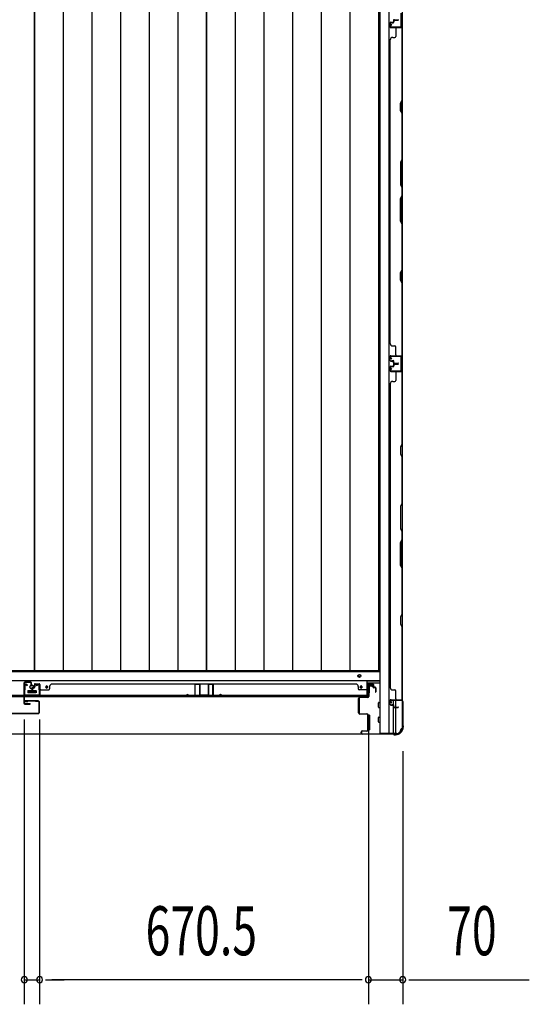
# Model space of a CAD drawing. Extents: x 543 to 20478, y 184 to 14052.
# Drawn here: x 6260 to 7298, y 3553 to 5560 of the extents above; entities that cross this region are included whole.
import ezdxf

# ---------------------------------------------------------------- set-up
doc = ezdxf.new("R2010")
doc.units = 0
doc.header["$LTSCALE"] = 50
doc.header["$MEASUREMENT"] = 0
doc.layers.get('0').update_dxf_attribs({"linetype": 'CONTINUOUS'})
for name, color, linetype in [('SUNPOU', 4, 'CONTINUOUS'), ('下レール', 2, 'CONTINUOUS'), ('下枠側', 1, 'CONTINUOUS'), ('下枠前', 2, 'CONTINUOUS'), ('壁パネル', 3, 'CONTINUOUS'), ('床押さえ', 1, 'CONTINUOUS'), ('床板', 7, 'CONTINUOUS'), ('戸当り', 3, 'CONTINUOUS'), ('扉後', 3, 'CONTINUOUS'), ('柱前', 3, 'CONTINUOUS'), ('袖壁補強', 1, 'CONTINUOUS'), ('間柱', 4, 'CONTINUOUS')]:
    doc.layers.add(name, color=color, linetype=linetype)
doc.styles.add('00', font='ROMANS', dxfattribs={"width": 0.666667, "bigfont": 'BIGFONT'})

msp = doc.modelspace()

# ---------------------------------------------------------------- linework, layer by layer
at = {"color": 0, "linetype": 'ByBlock'}
for p, q in [((6312.4, 3602.8), (6324.9, 3602.8)), ((6312.4, 3602.8), (6324.9, 3602.8)), ((6957.9, 3602.8), (6945.4, 3602.8)), ((6957.9, 3602.8), (6945.4, 3602.8)), ((7052.9, 3602.8), (7065.4, 3602.8))]:
    msp.add_line(p, q, dxfattribs=at)
for centre, start, end in [((6268.9, 3602.8), 0, 180), ((6268.9, 3602.8), 0, 180), ((6268.9, 3602.8), 180, 0), ((6268.9, 3602.8), 180, 0), ((6299.9, 3602.8), 0, 180), ((6299.9, 3602.8), 0, 180), ((6299.9, 3602.8), 180, 0), ((6299.9, 3602.8), 180, 0), ((6970.4, 3602.8), 0, 180), ((6970.4, 3602.8), 0, 180), ((6970.4, 3602.8), 180, 0), ((6970.4, 3602.8), 180, 0), ((7040.4, 3602.8), 0, 180), ((7040.4, 3602.8), 180, 0)]:
    msp.add_arc(centre, 6.25, start, end, dxfattribs=at)
at = {"layer": 'SUNPOU'}
for p, q in [((6268.9, 4133.8), (6268.9, 3552.8)), ((6268.9, 4133.8), (6268.9, 3552.8)), ((6299.9, 4133.8), (6299.9, 3552.8)), ((6970.4, 4130.3), (6970.4, 3552.8)), ((6970.4, 4130.3), (6970.4, 3552.8)), ((6299.9, 4083.8), (6299.9, 3552.8)), ((7040.4, 4069.1), (7040.4, 3552.8)), ((6268.9, 3602.8), (6299.9, 3602.8)), ((6945.4, 3602.8), (6324.9, 3602.8)), ((6324.9, 3602.8), (6349.9, 3602.8)), ((6945.4, 3602.8), (6920.4, 3602.8)), ((6970.4, 3602.8), (7040.4, 3602.8)), ((7065.4, 3602.8), (7298.3, 3602.8))]:
    msp.add_line(p, q, dxfattribs=at)
at = {"layer": '下レール'}
for p, q in [((4899.9, 4213.1), (6967.9, 4213.1)), ((6312.7, 4200.5), (6312.7, 4199)), ((6316.2, 4200.5), (6316.2, 4199)), ((6953.7, 4200.5), (6953.7, 4199)), ((6957.2, 4200.5), (6957.2, 4199)), ((6967.9, 4180.3), (6967.9, 4213.1)), ((4899.9, 4183.3), (6967.9, 4183.3)), ((4899.9, 4180.3), (6967.9, 4180.3)), ((6276.4, 4191.8), (6276.4, 4188.8)), ((6276.9, 4192.3), (6291.9, 4192.3)), ((6276.9, 4188.3), (6291.9, 4188.3)), ((6292.4, 4191.8), (6292.4, 4188.8))]:
    msp.add_line(p, q, dxfattribs=at)
msp.add_circle((6284.4, 4200), 4, dxfattribs=at)
for centre, radius, start, end in [((6314.4, 4200.5), 1.75, 0, 180), ((6314.4, 4199), 1.75, 180, 0), ((6955.4, 4200.5), 1.75, 0, 180), ((6955.4, 4199), 1.75, 180, 0), ((6276.9, 4191.8), 0.5, 90, 180), ((6276.9, 4188.8), 0.5, 180, 270), ((6291.9, 4191.8), 0.5, 0, 90), ((6291.9, 4188.8), 0.5, 270, 0)]:
    msp.add_arc(centre, radius, start, end, dxfattribs=at)
at = {"layer": '下枠側'}
for p, q in [((6993.4, 6314.1), (6993.4, 4105.1)), ((7011.9, 6314.1), (7011.9, 4105.1)), ((7039.4, 6304.1), (7039.4, 4115.1)), ((7038.4, 4875.1), (7038.4, 4843.1)), ((7039.4, 4875.1), (7039.4, 4843.1)), ((7021.4, 4163.8), (7021.4, 4171.6)), ((7021.4, 4105.1), (7021.4, 4161.9)), ((7026.4, 4158.9), (7026.4, 4171.6)), ((7026.4, 4105.1), (7026.4, 4157.9)), ((7039.4, 4172.6), (7039.4, 4173.1)), ((7028.4, 4105.1), (6993.4, 4105.1)), ((7039.4, 4115.1), (7038.4, 4115.1))]:
    msp.add_line(p, q, dxfattribs=at)
for centre, radius, start, end in [((7028.4, 4113.1), 8, 270, 0), ((7038.4, 4113.1), 2, 90, 180)]:
    msp.add_arc(centre, radius, start, end, dxfattribs=at)
at = {"layer": '下枠前'}
for p, q in [((4875.4, 4231.6), (6993.9, 4231.6)), ((4875.4, 4213.1), (6993.4, 4213.1)), ((6967.9, 4208.1), (6993.4, 4208.1)), ((6969.4, 4188.1), (6969.4, 4208.1)), ((6969.4, 4206.9), (6977.9, 4206.9)), ((6971.9, 4200.6), (6971.9, 4188.1)), ((6977.5, 4201.1), (6972.4, 4201.1)), ((6977.9, 4208.1), (6977.9, 4201.6)), ((6977.9, 4208.1), (6977.9, 4201.6)), ((6275.9, 4192.1), (6275.9, 4188.1)), ((6292.9, 4189.3), (6275.9, 4189.3)), ((6276.4, 4192.6), (6292.4, 4192.6)), ((6292.9, 4192.1), (6292.9, 4188.1)), ((6967.9, 4188.1), (6970.4, 4188.1)), ((6990.9, 4158.6), (6990.9, 4167.6)), ((6991.4, 4168.1), (6993.4, 4168.1)), ((6991.4, 4168.1), (6993.4, 4168.1)), ((6991.4, 4158.1), (6993.4, 4158.1)), ((6968.9, 4142.1), (6968.9, 4112.6)), ((6971.9, 4142.6), (6970.2, 4142.6)), ((6972.4, 4142.1), (6972.4, 4112.6)), ((6990.9, 4128.6), (6990.9, 4137.6)), ((6991.4, 4138.1), (6993.4, 4138.1)), ((6991.4, 4128.1), (6993.4, 4128.1)), ((4911.6, 4104.1), (6956.2, 4104.1)), ((6971.9, 4112.1), (6970.2, 4112.1))]:
    msp.add_line(p, q, dxfattribs=at)
at = {"layer": '下枠前', "color": 4}
msp.add_circle((6951.9, 4222.3), 3, dxfattribs=at)
at = {"layer": '下枠前'}
for centre, radius in [((6951.9, 4222.3), 2), ((6284.4, 4199.6), 4), ((6314.4, 4199.6), 1.75), ((6955.4, 4199.6), 1.75)]:
    msp.add_circle(centre, radius, dxfattribs=at)
for centre, start, end in [((6972.4, 4200.6), 90, 180), ((6977.4, 4201.6), 270, 0), ((6276.4, 4192.1), 90, 180), ((6292.4, 4192.1), 0, 90), ((6991.4, 4167.6), 90, 180), ((6991.4, 4158.6), 180, 270), ((6969.4, 4142.1), 90, 180), ((6971.9, 4142.1), 0, 90), ((6991.4, 4137.6), 90, 180), ((6991.4, 4128.6), 180, 270), ((6969.4, 4112.6), 180, 270), ((6971.9, 4112.6), 270, 0)]:
    msp.add_arc(centre, 0.5, start, end, dxfattribs=at)
at = {"layer": '壁パネル'}
for p, q in [((7014.4, 5553.7), (7014.4, 5545.7)), ((7014.4, 5553.7), (7014.4, 5545.7)), ((7014.9, 5553.7), (7014.9, 5545.7)), ((7014.9, 5553.7), (7014.9, 5545.7)), ((7015.9, 5555.2), (7020.4, 5555.2)), ((7015.9, 5555.2), (7020.4, 5555.2)), ((7015.9, 5554.7), (7020.9, 5554.7)), ((7015.9, 5554.7), (7020.9, 5554.7)), ((7015.9, 5544.7), (7037.9, 5544.7)), ((7015.9, 5544.7), (7036.9, 5544.7)), ((7015.9, 5544.2), (7039.4, 5544.2)), ((7015.9, 5544.2), (7036.9, 5544.2)), ((7018.4, 5554.7), (7018.4, 5554.2)), ((7018.4, 5554.7), (7018.4, 5554.2)), ((7018.4, 5554.2), (7020.9, 5554.2)), ((7018.4, 5554.2), (7020.9, 5554.2)), ((7021.4, 5558.7), (7021.4, 5556.2)), ((7021.4, 5558.7), (7021.4, 5556.2)), ((7021.9, 5558.7), (7021.9, 5555.7)), ((7021.9, 5558.7), (7021.9, 5555.7)), ((7022.4, 5558.2), (7022.4, 5555.7)), ((7022.4, 5558.2), (7022.4, 5555.7)), ((7022.9, 5560.2), (7030.9, 5560.2)), ((7022.9, 5560.2), (7030.9, 5560.2)), ((7022.9, 5559.7), (7030.9, 5559.7)), ((7022.9, 5559.7), (7030.9, 5559.7)), ((7023.4, 5559.2), (7030.9, 5559.2)), ((7023.4, 5559.2), (7030.9, 5559.2)), ((7026.4, 5542.2), (7026.4, 5526.2)), ((7035.4, 5544.7), (7037.9, 5544.7)), ((7038.9, 5396.4), (7038.9, 5542.2)), ((7039.4, 4875.2), (7039.4, 5544.2)), ((7039.4, 4875.2), (7039.4, 5544.2)), ((7039.4, 5542.2), (7039.4, 5396.3)), ((7019.9, 5524.2), (7024.4, 5524.2)), ((7014.4, 4900.2), (7014.4, 5519.2)), ((7014.9, 5519.2), (7014.4, 5519.2)), ((7035.9, 5390.4), (7038.9, 5396.4)), ((7035.9, 5375.4), (7035.9, 5390.4)), ((7039.4, 5396.3), (7036.4, 5390.3)), ((7036.4, 5390.3), (7036.4, 5375.6)), ((7038.9, 5369.4), (7035.9, 5375.4)), ((7036.4, 5375.6), (7039.4, 5369.6)), ((7038.9, 5275.7), (7038.9, 5369.4)), ((7039.4, 5369.6), (7039.4, 5275.5)), ((7038.9, 5275.7), (7035.9, 5269.7)), ((7035.9, 5269.7), (7035.9, 5223.7)), ((7036.4, 5269.5), (7039.4, 5275.5)), ((7036.4, 5223.9), (7036.4, 5269.5)), ((7035.9, 5223.7), (7038.9, 5217.7)), ((7039.4, 5217.9), (7036.4, 5223.9)), ((7035.9, 5195.7), (7038.9, 5201.7)), ((7039.4, 5201.5), (7036.4, 5195.5)), ((7038.9, 5201.7), (7038.9, 5217.7)), ((7039.4, 5217.9), (7039.4, 5201.5)), ((7035.9, 5149.7), (7035.9, 5195.7)), ((7036.4, 5195.5), (7036.4, 5149.9)), ((7038.9, 5143.7), (7035.9, 5149.7)), ((7036.4, 5149.9), (7039.4, 5143.9)), ((7038.9, 5049.9), (7038.9, 5143.7)), ((7039.4, 5143.9), (7039.4, 5049.7)), ((7035.9, 5043.9), (7038.9, 5049.9)), ((7035.9, 5028.9), (7035.9, 5043.9)), ((7039.4, 5049.7), (7036.4, 5043.7)), ((7036.4, 5043.7), (7036.4, 5029.1)), ((7038.9, 5022.9), (7035.9, 5028.9)), ((7036.4, 5029.1), (7039.4, 5023.1)), ((7038.9, 4877.2), (7038.9, 5022.9)), ((7039.4, 5023.1), (7039.4, 4877.2)), ((7014.9, 4900.2), (7014.4, 4900.2)), ((7019.9, 4895.2), (7024.4, 4895.2)), ((7026.4, 4877.2), (7026.4, 4893.2)), ((7014.4, 4865.7), (7014.4, 4873.7)), ((7014.4, 4865.7), (7014.4, 4873.7)), ((7014.4, 4865.7), (7014.4, 4873.7)), ((7014.9, 4865.7), (7014.9, 4873.7)), ((7014.9, 4865.7), (7014.9, 4873.7)), ((7014.9, 4865.7), (7014.9, 4873.7)), ((7015.9, 4875.2), (7039.4, 4875.2)), ((7015.9, 4875.2), (7039.4, 4875.2)), ((7015.9, 4875.2), (7036.9, 4875.2)), ((7015.9, 4874.7), (7037.9, 4874.7)), ((7015.9, 4874.7), (7037.9, 4874.7)), ((7015.9, 4874.7), (7036.9, 4874.7)), ((7015.9, 4864.7), (7020.9, 4864.7)), ((7015.9, 4864.7), (7020.9, 4864.7)), ((7015.9, 4864.2), (7020.4, 4864.2)), ((7015.9, 4864.2), (7020.4, 4864.2)), ((7018.4, 4864.7), (7018.4, 4865.2)), ((7018.4, 4865.2), (7020.9, 4865.2)), ((7018.4, 4865.2), (7020.9, 4865.2)), ((7018.4, 4864.7), (7018.4, 4865.2)), ((7021.4, 4860.7), (7021.4, 4863.2)), ((7021.4, 4860.7), (7021.4, 4863.2)), ((7021.9, 4860.7), (7021.9, 4863.7)), ((7021.9, 4860.7), (7021.9, 4863.7)), ((7022.4, 4861.2), (7022.4, 4863.7)), ((7022.4, 4861.2), (7022.4, 4863.7)), ((7022.9, 4859.7), (7030.9, 4859.7)), ((7022.9, 4859.7), (7030.9, 4859.7)), ((7022.9, 4859.2), (7030.9, 4859.2)), ((7022.9, 4859.2), (7030.9, 4859.2)), ((7022.9, 4858.9), (7030.9, 4858.9)), ((7022.9, 4858.9), (7030.9, 4858.9)), ((7022.9, 4858.4), (7030.9, 4858.4)), ((7022.9, 4858.4), (7030.9, 4858.4)), ((7023.4, 4860.2), (7030.9, 4860.2)), ((7023.4, 4860.2), (7030.9, 4860.2)), ((7032.4, 4874.7), (7037.9, 4874.7)), ((7032.4, 4874.7), (7037.9, 4874.7)), ((7014.4, 4852.4), (7014.4, 4844.4)), ((7014.4, 4852.4), (7014.4, 4844.4)), ((7014.4, 4852.4), (7014.4, 4844.4)), ((7014.9, 4852.4), (7014.9, 4844.4)), ((7014.9, 4852.4), (7014.9, 4844.4)), ((7014.9, 4852.4), (7014.9, 4844.4)), ((7015.9, 4853.9), (7020.4, 4853.9)), ((7015.9, 4853.9), (7020.4, 4853.9)), ((7015.9, 4853.4), (7020.9, 4853.4)), ((7015.9, 4853.4), (7020.9, 4853.4)), ((7015.9, 4843.4), (7037.9, 4843.4)), ((7015.9, 4843.4), (7037.9, 4843.4)), ((7015.9, 4843.4), (7036.9, 4843.4)), ((7015.9, 4842.9), (7039.4, 4842.9)), ((7015.9, 4842.9), (7039.4, 4842.9)), ((7015.9, 4842.9), (7036.9, 4842.9)), ((7018.4, 4853.4), (7018.4, 4852.9)), ((7018.4, 4853.4), (7018.4, 4852.9)), ((7018.4, 4852.9), (7020.9, 4852.9)), ((7018.4, 4852.9), (7020.9, 4852.9)), ((7021.4, 4857.4), (7021.4, 4854.9)), ((7021.4, 4857.4), (7021.4, 4854.9)), ((7021.9, 4857.4), (7021.9, 4854.4)), ((7021.9, 4857.4), (7021.9, 4854.4)), ((7022.4, 4856.9), (7022.4, 4854.4)), ((7022.4, 4856.9), (7022.4, 4854.4)), ((7023.4, 4857.9), (7030.9, 4857.9)), ((7023.4, 4857.9), (7030.9, 4857.9)), ((7026.4, 4840.9), (7026.4, 4824.9)), ((7032.4, 4843.4), (7037.9, 4843.4)), ((7032.4, 4843.4), (7037.9, 4843.4)), ((7038.9, 4840.9), (7038.9, 4695.2)), ((7039.4, 4842.9), (7039.4, 4173.9)), ((7039.4, 4842.9), (7039.4, 4173.9)), ((7039.4, 4695), (7039.4, 4840.9)), ((7014.9, 4817.9), (7014.4, 4817.9)), ((7014.4, 4817.9), (7014.4, 4198.9)), ((7019.9, 4822.9), (7024.4, 4822.9)), ((7038.9, 4695.2), (7035.9, 4689.2)), ((7035.9, 4689.2), (7035.9, 4674.2)), ((7036.4, 4689), (7039.4, 4695)), ((7036.4, 4674.4), (7036.4, 4689)), ((7035.9, 4674.2), (7038.9, 4668.2)), ((7039.4, 4668.4), (7036.4, 4674.4)), ((7038.9, 4668.2), (7038.9, 4574.4)), ((7039.4, 4574.2), (7039.4, 4668.4)), ((7038.9, 4574.4), (7035.9, 4568.4)), ((7035.9, 4568.4), (7035.9, 4522.4)), ((7036.4, 4568.2), (7039.4, 4574.2)), ((7036.4, 4522.6), (7036.4, 4568.2)), ((7035.9, 4522.4), (7038.9, 4516.4)), ((7039.4, 4516.6), (7036.4, 4522.6)), ((7035.9, 4494.4), (7038.9, 4500.4)), ((7039.4, 4500.2), (7036.4, 4494.2)), ((7038.9, 4516.4), (7038.9, 4500.4)), ((7039.4, 4500.2), (7039.4, 4516.6)), ((7035.9, 4448.4), (7035.9, 4494.4)), ((7036.4, 4494.2), (7036.4, 4448.6)), ((7038.9, 4442.4), (7035.9, 4448.4)), ((7036.4, 4448.6), (7039.4, 4442.6)), ((7038.9, 4442.4), (7038.9, 4348.7)), ((7039.4, 4348.5), (7039.4, 4442.6)), ((7038.9, 4348.7), (7035.9, 4342.7)), ((7035.9, 4342.7), (7035.9, 4327.7)), ((7036.4, 4342.5), (7039.4, 4348.5)), ((7036.4, 4327.8), (7036.4, 4342.5)), ((7035.9, 4327.7), (7038.9, 4321.7)), ((7039.4, 4321.8), (7036.4, 4327.8)), ((7038.9, 4321.7), (7038.9, 4175.9)), ((7039.4, 4175.9), (7039.4, 4321.8)), ((6284.6, 4197.8), (6284.6, 4189.8)), ((6284.6, 4197.8), (6284.6, 4189.8)), ((6285.1, 4197.8), (6285.1, 4189.8)), ((6285.1, 4197.8), (6285.1, 4189.8)), ((6285.6, 4197.3), (6285.6, 4189.8)), ((6285.6, 4197.3), (6285.6, 4189.8)), ((6286.1, 4199.3), (6288.6, 4199.3)), ((6286.1, 4199.3), (6288.6, 4199.3)), ((6286.1, 4198.8), (6289.1, 4198.8)), ((6286.1, 4198.8), (6289.1, 4198.8)), ((6286.6, 4198.3), (6289.1, 4198.3)), ((6286.6, 4198.3), (6289.1, 4198.3)), ((6289.6, 4204.8), (6289.6, 4200.3)), ((6289.6, 4204.8), (6289.6, 4200.3)), ((6290.1, 4204.8), (6290.1, 4199.8)), ((6290.1, 4204.8), (6290.1, 4199.8)), ((6290.1, 4202.3), (6290.6, 4202.3)), ((6290.1, 4202.3), (6290.6, 4202.3)), ((6290.6, 4202.3), (6290.6, 4199.8)), ((6290.6, 4202.3), (6290.6, 4199.8)), ((6291.1, 4206.3), (6299.1, 4206.3)), ((6291.1, 4206.3), (6299.1, 4206.3)), ((6291.1, 4206.3), (6299.1, 4206.3)), ((6291.1, 4205.8), (6299.1, 4205.8)), ((6291.1, 4205.8), (6299.1, 4205.8)), ((6291.1, 4205.8), (6299.1, 4205.8)), ((6300.1, 4204.8), (6300.1, 4183.8)), ((6300.1, 4204.8), (6300.1, 4182.8)), ((6300.1, 4204.8), (6300.1, 4182.8)), ((6300.6, 4204.8), (6300.6, 4183.8)), ((6300.6, 4204.8), (6300.6, 4181.3)), ((6300.6, 4204.8), (6300.6, 4181.3)), ((6320.6, 4200.8), (6320.6, 4196.3)), ((6325.6, 4205.8), (6325.6, 4206.3)), ((6325.6, 4206.3), (6944.6, 4206.3)), ((6944.6, 4205.8), (6944.6, 4206.3)), ((6949.6, 4200.8), (6949.6, 4196.3)), ((6969.6, 4204.8), (6969.6, 4183.8)), ((6969.6, 4204.8), (6969.6, 4181.3)), ((6970.1, 4204.8), (6970.1, 4183.8)), ((6970.1, 4204.8), (6970.1, 4182.8)), ((6979.1, 4206.3), (6971.1, 4206.3)), ((6979.1, 4206.3), (6971.1, 4206.3)), ((6979.1, 4205.8), (6971.1, 4205.8)), ((6979.1, 4205.8), (6971.1, 4205.8)), ((6979.6, 4202.3), (6979.6, 4199.8)), ((6980.1, 4202.3), (6979.6, 4202.3)), ((6979.6, 4202.3), (6979.6, 4199.8)), ((6980.1, 4202.3), (6979.6, 4202.3)), ((6980.1, 4204.8), (6980.1, 4199.8)), ((6980.1, 4204.8), (6980.1, 4199.8)), ((6980.6, 4204.8), (6980.6, 4200.3)), ((6980.6, 4204.8), (6980.6, 4200.3)), ((6984.1, 4198.8), (6981.1, 4198.8)), ((6984.1, 4198.8), (6981.1, 4198.8)), ((6983.6, 4198.3), (6981.1, 4198.3)), ((6983.6, 4198.3), (6981.1, 4198.3)), ((6984.1, 4199.3), (6981.6, 4199.3)), ((6984.1, 4199.3), (6981.6, 4199.3)), ((6984.6, 4197.3), (6984.6, 4189.8)), ((6984.6, 4197.3), (6984.6, 4189.8)), ((6985.1, 4197.8), (6985.1, 4189.8)), ((6985.1, 4197.8), (6985.1, 4189.8)), ((6985.6, 4197.8), (6985.6, 4189.8)), ((6985.6, 4197.8), (6985.6, 4189.8)), ((7014.9, 4198.9), (7014.4, 4198.9)), ((6300.1, 4188.3), (6300.1, 4182.8)), ((6300.1, 4188.3), (6300.1, 4182.8)), ((6300.6, 4181.3), (6969.6, 4181.3)), ((6300.6, 4181.3), (6969.6, 4181.3)), ((6302.6, 4194.3), (6318.6, 4194.3)), ((6967.6, 4181.8), (6302.6, 4181.8)), ((6302.6, 4181.3), (6967.6, 4181.3)), ((6967.6, 4194.3), (6951.6, 4194.3)), ((6970.1, 4185.3), (6970.1, 4182.8)), ((7019.9, 4193.9), (7024.4, 4193.9)), ((7026.4, 4175.9), (7026.4, 4191.9)), ((7014.4, 4164.4), (7014.4, 4172.4)), ((7014.4, 4164.4), (7014.4, 4172.4)), ((7014.9, 4164.4), (7014.9, 4172.4)), ((7014.9, 4164.4), (7014.9, 4172.4)), ((7015.9, 4173.9), (7039.4, 4173.9)), ((7015.9, 4173.9), (7036.9, 4173.9)), ((7015.9, 4173.4), (7037.9, 4173.4)), ((7015.9, 4173.4), (7036.9, 4173.4)), ((7015.9, 4163.4), (7020.9, 4163.4)), ((7015.9, 4163.4), (7020.9, 4163.4)), ((7015.9, 4162.9), (7020.4, 4162.9)), ((7015.9, 4162.9), (7020.4, 4162.9)), ((7018.4, 4163.9), (7020.9, 4163.9)), ((7018.4, 4163.4), (7018.4, 4163.9)), ((7018.4, 4163.9), (7020.9, 4163.9)), ((7018.4, 4163.4), (7018.4, 4163.9)), ((7021.4, 4159.4), (7021.4, 4161.9)), ((7021.4, 4159.4), (7021.4, 4161.9)), ((7021.9, 4159.4), (7021.9, 4162.4)), ((7021.9, 4159.4), (7021.9, 4162.4)), ((7022.4, 4159.9), (7022.4, 4162.4)), ((7022.4, 4159.9), (7022.4, 4162.4)), ((7022.9, 4158.4), (7030.9, 4158.4)), ((7022.9, 4158.4), (7030.9, 4158.4)), ((7022.9, 4157.9), (7030.9, 4157.9)), ((7022.9, 4157.9), (7030.9, 4157.9)), ((7023.4, 4158.9), (7030.9, 4158.9)), ((7023.4, 4158.9), (7030.9, 4158.9)), ((7035.4, 4173.4), (7037.9, 4173.4))]:
    msp.add_line(p, q, dxfattribs=at)
for centre, radius, start, end in [((7015.9, 5553.7), 1.5, 90, 180), ((7015.9, 5553.7), 1.5, 90, 180), ((7015.9, 5545.7), 1.5, 180, 270), ((7015.9, 5545.7), 1.5, 180, 270), ((7015.9, 5553.7), 1, 90, 180), ((7015.9, 5553.7), 1, 90, 180), ((7015.9, 5545.7), 1, 180, 270), ((7015.9, 5545.7), 1, 180, 270), ((7020.4, 5556.2), 1.5, 270, 0), ((7020.4, 5556.2), 1, 270, 0), ((7020.4, 5556.2), 1.5, 270, 0), ((7020.4, 5556.2), 1, 270, 0), ((7020.9, 5555.7), 1.5, 270, 0), ((7020.9, 5555.7), 1, 270, 0), ((7020.9, 5555.7), 1.5, 270, 0), ((7020.9, 5555.7), 1, 270, 0), ((7022.9, 5558.7), 1.5, 90, 180), ((7022.9, 5558.7), 1.5, 90, 180), ((7023.4, 5558.2), 1.5, 90, 180), ((7022.9, 5558.7), 1, 90, 180), ((7023.4, 5558.2), 1.5, 90, 180), ((7022.9, 5558.7), 1, 90, 180), ((7023.4, 5558.2), 1, 90, 180), ((7023.4, 5558.2), 1, 90, 180), ((7028.4, 5542.2), 2, 90, 180), ((7030.9, 5559.7), 0.5, 270, 90), ((7030.9, 5559.7), 0.5, 270, 90), ((7036.9, 5542.2), 2.5, 0, 90), ((7036.9, 5542.2), 2, 0, 90), ((7037.9, 5543.2), 1.5, 41.8103, 90), ((7019.9, 5519.2), 5, 90, 180), ((7024.4, 5526.2), 2, 270, 0), ((7038.3, 5052.6), 0.6, 333.4349, 0), ((7019.9, 4900.2), 5, 180, 270), ((7024.4, 4893.2), 2, 0, 90), ((7015.9, 4873.7), 1.5, 90, 180), ((7015.9, 4873.7), 1.5, 90, 180), ((7015.9, 4873.7), 1.5, 90, 180), ((7015.9, 4865.7), 1.5, 180, 270), ((7015.9, 4865.7), 1.5, 180, 270), ((7015.9, 4873.7), 1, 90, 180), ((7015.9, 4873.7), 1, 90, 180), ((7015.9, 4873.7), 1, 90, 180), ((7015.9, 4865.7), 1, 180, 270), ((7015.9, 4865.7), 1, 180, 270), ((7020.4, 4863.2), 1.5, 0, 90), ((7020.4, 4863.2), 1.5, 0, 90), ((7020.4, 4863.2), 1, 0, 90), ((7020.4, 4863.2), 1, 0, 90), ((7020.9, 4863.7), 1.5, 0, 90), ((7020.9, 4863.7), 1.5, 0, 90), ((7020.9, 4863.7), 1, 0, 90), ((7020.9, 4863.7), 1, 0, 90), ((7022.9, 4860.7), 1.5, 180, 270), ((7022.9, 4860.7), 1.5, 180, 270), ((7022.9, 4857.4), 1.5, 90, 180), ((7022.9, 4857.4), 1.5, 90, 180), ((7023.4, 4861.2), 1.5, 180, 270), ((7023.4, 4861.2), 1.5, 180, 270), ((7022.9, 4860.7), 1, 180, 270), ((7022.9, 4860.7), 1, 180, 270), ((7023.4, 4856.9), 1.5, 90, 180), ((7022.9, 4857.4), 1, 90, 180), ((7023.4, 4856.9), 1.5, 90, 180), ((7022.9, 4857.4), 1, 90, 180), ((7023.4, 4861.2), 1, 180, 270), ((7023.4, 4861.2), 1, 180, 270), ((7028.4, 4877.2), 2, 180, 270), ((7028.4, 4877.2), 2, 180, 270), ((7030.9, 4859.7), 0.5, 270, 90), ((7030.9, 4859.7), 0.5, 270, 90), ((7030.9, 4858.4), 0.5, 270, 90), ((7030.9, 4858.4), 0.5, 270, 90), ((7036.9, 4877.2), 2.5, 270, 0), ((7036.9, 4877.2), 2, 270, 0), ((7037.9, 4876.2), 1.5, 270, 318.1897), ((7037.9, 4876.2), 1.5, 270, 318.1897), ((7015.9, 4852.4), 1.5, 90, 180), ((7015.9, 4852.4), 1.5, 90, 180), ((7015.9, 4844.4), 1.5, 180, 270), ((7015.9, 4844.4), 1.5, 180, 270), ((7015.9, 4844.4), 1.5, 180, 270), ((7015.9, 4852.4), 1, 90, 180), ((7015.9, 4852.4), 1, 90, 180), ((7015.9, 4844.4), 1, 180, 270), ((7015.9, 4844.4), 1, 180, 270), ((7015.9, 4844.4), 1, 180, 270), ((7020.4, 4854.9), 1.5, 270, 0), ((7020.4, 4854.9), 1, 270, 0), ((7020.4, 4854.9), 1.5, 270, 0), ((7020.4, 4854.9), 1, 270, 0), ((7020.9, 4854.4), 1.5, 270, 0), ((7020.9, 4854.4), 1, 270, 0), ((7020.9, 4854.4), 1.5, 270, 0), ((7020.9, 4854.4), 1, 270, 0), ((7023.4, 4856.9), 1, 90, 180), ((7023.4, 4856.9), 1, 90, 180), ((7028.4, 4840.9), 2, 90, 180), ((7028.4, 4840.9), 2, 90, 180), ((7036.9, 4840.9), 2.5, 0, 90), ((7036.9, 4840.9), 2, 0, 90), ((7037.9, 4841.9), 1.5, 41.8103, 90), ((7037.9, 4841.9), 1.5, 41.8103, 90), ((7019.9, 4817.9), 5, 90, 180), ((7024.4, 4824.9), 2, 270, 0), ((7038.3, 4665.5), 0.6, 0, 26.5651), ((6286.1, 4197.8), 1.5, 90, 180), ((6286.1, 4197.8), 1.5, 90, 180), ((6286.6, 4197.3), 1.5, 90, 180), ((6286.1, 4197.8), 1, 90, 180), ((6286.6, 4197.3), 1.5, 90, 180), ((6286.1, 4197.8), 1, 90, 180), ((6286.6, 4197.3), 1, 90, 180), ((6286.6, 4197.3), 1, 90, 180), ((6288.6, 4200.3), 1.5, 270, 0), ((6288.6, 4200.3), 1, 270, 0), ((6288.6, 4200.3), 1.5, 270, 0), ((6288.6, 4200.3), 1, 270, 0), ((6289.1, 4199.8), 1.5, 270, 0), ((6289.1, 4199.8), 1, 270, 0), ((6289.1, 4199.8), 1.5, 270, 0), ((6289.1, 4199.8), 1, 270, 0), ((6291.1, 4204.8), 1.5, 90, 180), ((6291.1, 4204.8), 1.5, 90, 180), ((6291.1, 4204.8), 1, 90, 180), ((6291.1, 4204.8), 1, 90, 180), ((6299.1, 4204.8), 1.5, 0, 90), ((6299.1, 4204.8), 1.5, 0, 90), ((6299.1, 4204.8), 1.5, 0, 90), ((6299.1, 4204.8), 1, 0, 90), ((6299.1, 4204.8), 1, 0, 90), ((6299.1, 4204.8), 1, 0, 90), ((6318.6, 4196.3), 2, 270, 0), ((6325.6, 4200.8), 5, 90, 180), ((6944.6, 4200.8), 5, 0, 90), ((6951.6, 4196.3), 2, 180, 270), ((6971.1, 4204.8), 1.5, 90, 180), ((6971.1, 4204.8), 1.5, 90, 180), ((6971.1, 4204.8), 1, 90, 180), ((6971.1, 4204.8), 1, 90, 180), ((6979.1, 4204.8), 1.5, 0, 90), ((6979.1, 4204.8), 1.5, 0, 90), ((6979.1, 4204.8), 1, 0, 90), ((6979.1, 4204.8), 1, 0, 90), ((6981.1, 4199.8), 1.5, 180, 270), ((6981.1, 4199.8), 1.5, 180, 270), ((6981.6, 4200.3), 1.5, 180, 270), ((6981.6, 4200.3), 1.5, 180, 270), ((6981.1, 4199.8), 1, 180, 270), ((6981.1, 4199.8), 1, 180, 270), ((6981.6, 4200.3), 1, 180, 270), ((6981.6, 4200.3), 1, 180, 270), ((6983.6, 4197.3), 1.5, 0, 90), ((6983.6, 4197.3), 1.5, 0, 90), ((6983.6, 4197.3), 1, 0, 90), ((6983.6, 4197.3), 1, 0, 90), ((6984.1, 4197.8), 1.5, 0, 90), ((6984.1, 4197.8), 1.5, 0, 90), ((6984.1, 4197.8), 1, 0, 90), ((6984.1, 4197.8), 1, 0, 90), ((7019.9, 4198.9), 5, 180, 270), ((6285.1, 4189.8), 0.5, 180, 0), ((6285.1, 4189.8), 0.5, 180, 0), ((6302.6, 4183.8), 2.5, 180, 270), ((6301.6, 4182.8), 1.5, 180, 228.1897), ((6301.6, 4182.8), 1.5, 180, 228.1897), ((6302.6, 4192.3), 2, 90, 180), ((6302.6, 4192.3), 2, 90, 180), ((6302.6, 4183.8), 2, 180, 270), ((6967.6, 4192.3), 2, 0, 90), ((6967.6, 4183.8), 2.5, 270, 0), ((6967.6, 4183.8), 2, 270, 0), ((6968.6, 4182.8), 1.5, 311.8103, 0), ((6985.1, 4189.8), 0.5, 180, 0), ((6985.1, 4189.8), 0.5, 180, 0), ((7024.4, 4191.9), 2, 0, 90), ((7028.4, 4175.9), 2, 180, 270), ((7036.9, 4175.9), 2.5, 270, 0), ((7036.9, 4175.9), 2, 270, 0), ((7015.9, 4172.4), 1.5, 90, 180), ((7015.9, 4172.4), 1.5, 90, 180), ((7015.9, 4164.4), 1.5, 180, 270), ((7015.9, 4164.4), 1.5, 180, 270), ((7015.9, 4172.4), 1, 90, 180), ((7015.9, 4172.4), 1, 90, 180), ((7015.9, 4164.4), 1, 180, 270), ((7015.9, 4164.4), 1, 180, 270), ((7020.4, 4161.9), 1.5, 0, 90), ((7020.4, 4161.9), 1.5, 0, 90), ((7020.4, 4161.9), 1, 0, 90), ((7020.4, 4161.9), 1, 0, 90), ((7020.9, 4162.4), 1.5, 0, 90), ((7020.9, 4162.4), 1.5, 0, 90), ((7020.9, 4162.4), 1, 0, 90), ((7020.9, 4162.4), 1, 0, 90), ((7022.9, 4159.4), 1.5, 180, 270), ((7022.9, 4159.4), 1.5, 180, 270), ((7023.4, 4159.9), 1.5, 180, 270), ((7023.4, 4159.9), 1.5, 180, 270), ((7022.9, 4159.4), 1, 180, 270), ((7022.9, 4159.4), 1, 180, 270), ((7023.4, 4159.9), 1, 180, 270), ((7023.4, 4159.9), 1, 180, 270), ((7030.9, 4158.4), 0.5, 270, 90), ((7030.9, 4158.4), 0.5, 270, 90), ((7037.9, 4174.9), 1.5, 270, 318.1897)]:
    msp.add_arc(centre, radius, start, end, dxfattribs=at)
at = {"layer": '床押さえ'}
msp.add_line((6992.4, 4211.6), (6967.9, 4211.6), dxfattribs=at)
at = {"layer": '床板'}
for p, q in [((6289.7, 4232.8), (6289.7, 6267.8)), ((6289.7, 6267.8), (6289.7, 4232.8)), ((6348.1, 6267.8), (6348.1, 4232.8)), ((6406.6, 6267.8), (6406.6, 4232.8)), ((6465.1, 6267.8), (6465.1, 4232.8)), ((6523.6, 6267.8), (6523.6, 4232.8)), ((6582.1, 6267.8), (6582.1, 4232.8)), ((6640.2, 4232.8), (6640.2, 6267.8)), ((6640.2, 6267.8), (6640.2, 4232.8)), ((6698.6, 6267.8), (6698.6, 4232.8)), ((6757.1, 6267.8), (6757.1, 4232.8)), ((6815.6, 6267.8), (6815.6, 4232.8)), ((6874.1, 6267.8), (6874.1, 4232.8)), ((6932.6, 6267.8), (6932.6, 4232.8)), ((6990.7, 6267.8), (6990.7, 4232.8)), ((6289.7, 4232.8), (5939.2, 4232.8)), ((6640.2, 4232.8), (6289.7, 4232.8)), ((6990.7, 4232.8), (6640.2, 4232.8))]:
    msp.add_line(p, q, dxfattribs=at)
at = {"layer": '戸当り'}
for p, q in [((6267.9, 4207.8), (6267.9, 4166.8)), ((6268.9, 4207.8), (6268.9, 4166.8)), ((6281.9, 4209.8), (6269.9, 4209.8)), ((6281.9, 4208.8), (6269.9, 4208.8)), ((6282.9, 4201.8), (6282.9, 4207.8)), ((6282.9, 4201.8), (6283.9, 4201.8)), ((6283.9, 4201.8), (6283.9, 4207.8)), ((6269.9, 4165.8), (6280.4, 4165.8)), ((6269.9, 4164.8), (6280.4, 4164.8))]:
    msp.add_line(p, q, dxfattribs=at)
for centre, radius, start, end in [((6269.9, 4207.8), 2, 90, 180), ((6269.9, 4207.8), 1, 90, 180), ((6281.9, 4207.8), 2, 0, 90), ((6281.9, 4207.8), 1, 0, 90), ((6269.9, 4166.8), 2, 180, 270), ((6269.9, 4166.8), 1, 180, 270), ((6280.4, 4165.3), 0.5, 270, 90)]:
    msp.add_arc(centre, radius, start, end, dxfattribs=at)
at = {"layer": '扉後'}
for p, q in [((6297.3, 4171.5), (6269.5, 4171.5)), ((6297.3, 4170.9), (6269.5, 4170.9)), ((6269.5, 4170.3), (6275.9, 4170.3)), ((6275.9, 4170.3), (6275.9, 4170.9)), ((6291.6, 4170.9), (6297.3, 4170.9)), ((6298.3, 4169.9), (6298.3, 4147.1)), ((6298.9, 4169.9), (6298.9, 4147.1)), ((5584.5, 4146.1), (6297.3, 4146.1)), ((5584.5, 4145.5), (6297.3, 4145.5))]:
    msp.add_line(p, q, dxfattribs=at)
for centre, radius, start, end in [((6269.5, 4170.9), 0.6, 90, 270), ((6297.3, 4169.9), 1.6, 0, 90), ((6297.3, 4169.9), 1, 0, 90), ((6297.3, 4147.1), 1, 270, 0), ((6297.3, 4147.1), 1.6, 270, 0)]:
    msp.add_arc(centre, radius, start, end, dxfattribs=at)
at = {"layer": '柱前'}
for p, q in [((6970.4, 4180.3), (6970.4, 4203.5)), ((6971.2, 4203.5), (6971.2, 4180.3)), ((6974.9, 4203.1), (6971.9, 4203.1)), ((6971.9, 4202.3), (6971.9, 4203.1)), ((6974.9, 4202.3), (6971.9, 4202.3)), ((6972.2, 4205.3), (6974.9, 4205.3)), ((6972.2, 4204.5), (6974.9, 4204.5)), ((6950.4, 4147.1), (6950.4, 4176.5)), ((6951.2, 4176.5), (6951.2, 4147.1)), ((6953.2, 4179.3), (6969.4, 4179.3)), ((6969.4, 4178.5), (6953.2, 4178.5)), ((7016.4, 4167.5), (7015.5, 4171)), ((7017.2, 4167.8), (7016.2, 4171.2)), ((7017.2, 4173.3), (7037.6, 4173.3)), ((7037.6, 4172.5), (7017.2, 4172.5)), ((7039.6, 4122.7), (7039.6, 4170.5)), ((7040.4, 4170.5), (7040.4, 4122.7)), ((6953.2, 4145.1), (6967.4, 4145.1)), ((6967.4, 4144.3), (6953.2, 4144.3)), ((6969.4, 4112.3), (6969.4, 4142.3)), ((6970.2, 4142.3), (6970.2, 4112.3)), ((7039.9, 4121.5), (7040.4, 4120.5)), ((7040.6, 4121.8), (7041.1, 4120.8)), ((7040.6, 4118.1), (7040.6, 4119.6)), ((7041.4, 4119.6), (7041.4, 4118.1)), ((6955.4, 4106.1), (6955.4, 4107.5)), ((6956.2, 4107.5), (6956.2, 4106.1)), ((6958.2, 4110.3), (6967.4, 4110.3)), ((6967.4, 4109.5), (6958.2, 4109.5)), ((6958.2, 4104.1), (7020.9, 4104.1)), ((7020.9, 4103.3), (6958.2, 4103.3)), ((7021.8, 4103), (7022.8, 4102.5)), ((7022.2, 4103.8), (7023.2, 4103.3)), ((7025.6, 4103.1), (7024.1, 4103.1)), ((7024.1, 4102.3), (7025.6, 4102.3))]:
    msp.add_line(p, q, dxfattribs=at)
for centre, radius, start, end in [((6972.2, 4203.5), 1.8, 90, 180), ((6972.2, 4203.5), 1, 90, 180), ((6974.9, 4203.8), 1.5, 0, 90), ((6974.9, 4203.8), 0.7, 0, 90), ((6974.9, 4203.8), 0.7, 270, 0), ((6974.9, 4203.8), 1.5, 270, 0), ((6953.2, 4176.5), 2.8, 90, 180), ((6953.2, 4176.5), 2, 90, 180), ((6969.4, 4180.3), 1, 270, 0), ((6969.4, 4180.3), 1.8, 270, 0), ((7017.2, 4171.5), 1.8, 90, 195.4846), ((7017.2, 4171.5), 1, 90, 195.4846), ((7016.8, 4167.7), 0.4, 195.4846, 15.4846), ((7037.6, 4170.5), 2.8, 0, 90), ((7037.6, 4170.5), 2, 0, 90), ((6953.2, 4147.1), 2.8, 180, 270), ((6953.2, 4147.1), 2, 180, 270), ((6967.4, 4142.3), 2.8, 0, 90), ((6967.4, 4142.3), 2, 0, 90), ((7025.6, 4118.1), 15, 270, 0), ((7025.6, 4118.1), 15.8, 270, 0), ((7042.4, 4122.7), 2.8, 180, 206.5651), ((7042.4, 4122.7), 2, 180, 206.5651), ((7038.6, 4119.6), 2, 0, 26.5651), ((7038.6, 4119.6), 2.8, 0, 26.5651), ((6958.2, 4107.5), 2.8, 90, 180), ((6958.2, 4106.1), 2.8, 180, 270), ((6958.2, 4107.5), 2, 90, 180), ((6958.2, 4106.1), 2, 180, 270), ((6967.4, 4112.3), 2.8, 270, 0), ((6967.4, 4112.3), 2, 270, 0), ((7020.9, 4101.3), 2.8, 63.4349, 90), ((7020.9, 4101.3), 2, 63.4349, 90), ((7024.1, 4105.1), 2.8, 243.4349, 270), ((7024.1, 4105.1), 2, 243.4349, 270)]:
    msp.add_arc(centre, radius, start, end, dxfattribs=at)
at = {"layer": '袖壁補強'}
for p, q in [((6616.6, 4204.6), (6616.6, 4183.5)), ((6617.2, 4183.5), (6617.2, 4204.6)), ((6625.4, 4205.8), (6617.8, 4205.8)), ((6622.3, 4205.8), (6617.8, 4205.8)), ((6617.8, 4205.2), (6625.4, 4205.2)), ((6626, 4204.6), (6626, 4184.5)), ((6626.6, 4204.6), (6626.6, 4184.5)), ((6643.6, 4204.6), (6643.6, 4184.5)), ((6644.2, 4204.6), (6644.2, 4184.5)), ((6644.8, 4205.8), (6652.4, 4205.8)), ((6652.4, 4205.2), (6644.8, 4205.2)), ((6653, 4183.5), (6653, 4204.6)), ((6653.6, 4204.6), (6653.6, 4183.5)), ((6599.1, 4181.8), (6599.7, 4181.8)), ((6604.5, 4182.5), (6616, 4182.9)), ((6604.5, 4181.9), (6616.1, 4182.3)), ((6627.2, 4183.9), (6643, 4183.9)), ((6627.2, 4183.3), (6643, 4183.3)), ((6665.8, 4182.5), (6654.2, 4182.9)), ((6665.8, 4181.9), (6654.2, 4182.3)), ((6671.1, 4181.8), (6670.5, 4181.8))]:
    msp.add_line(p, q, dxfattribs=at)
for centre, radius, start, end in [((6617.8, 4204.6), 1.2, 90, 180), ((6617.8, 4204.6), 0.6, 90, 180), ((6625.4, 4204.6), 1.2, 0, 90), ((6625.4, 4204.6), 0.6, 0, 90), ((6644.8, 4204.6), 1.2, 90, 180), ((6644.8, 4204.6), 0.6, 90, 180), ((6652.4, 4204.6), 1.2, 0, 90), ((6652.4, 4204.6), 0.6, 0, 90), ((6601.6, 4181.8), 2.5, 24.6097, 181.8358), ((6601.6, 4181.8), 1.9, 24.6097, 181.8358), ((6604.5, 4183.1), 1.2, 204.6097, 271.8358), ((6604.5, 4183.1), 0.6, 204.6097, 271.8358), ((6616, 4183.5), 0.6, 271.8358, 0), ((6616, 4183.5), 1.2, 271.8358, 0), ((6627.2, 4184.5), 1.2, 180, 270), ((6627.2, 4184.5), 0.6, 180, 270), ((6643, 4184.5), 1.2, 270, 0), ((6643, 4184.5), 0.6, 270, 0), ((6654.2, 4183.5), 1.2, 180, 268.1642), ((6654.2, 4183.5), 0.6, 180, 268.1642), ((6665.8, 4183.1), 0.6, 268.1642, 335.3903), ((6665.8, 4183.1), 1.2, 268.1642, 335.3903), ((6668.6, 4181.8), 2.5, 358.1642, 155.3903), ((6668.6, 4181.8), 1.9, 358.1642, 155.3903)]:
    msp.add_arc(centre, radius, start, end, dxfattribs=at)
at = {"layer": '間柱'}
for p, q in [((7037.4, 5546.6), (7037.4, 5573.5)), ((7038.4, 5573.5), (7038.4, 5546.6)), ((7014.7, 5548), (7016.4, 5551.1)), ((7017.3, 5550.6), (7015.5, 5547.5)), ((7016.4, 5551.1), (7017.3, 5550.6)), ((7016.4, 5546), (7036.4, 5545.6)), ((7036.4, 5544.6), (7016.4, 5545)), ((7016.4, 4868.1), (7014.7, 4871.1)), ((7015.5, 4871.6), (7017.3, 4868.5)), ((7016.4, 4874.1), (7036.4, 4874.5)), ((7036.4, 4873.5), (7016.4, 4873.1)), ((7017.3, 4868.5), (7016.4, 4868.1)), ((7037.4, 4845.6), (7037.4, 4872.5)), ((7038.4, 4872.5), (7038.4, 4845.6)), ((7014.7, 4847), (7016.4, 4850.1)), ((7017.3, 4849.6), (7015.5, 4846.5)), ((7016.4, 4850.1), (7017.3, 4849.6)), ((7016.4, 4845), (7036.4, 4844.6)), ((7036.4, 4843.6), (7016.4, 4844)), ((6269.4, 4203.8), (6268.9, 4183.8)), ((6269.9, 4183.8), (6270.4, 4203.8)), ((6271.9, 4204.6), (6274.9, 4202.9)), ((6275.4, 4203.8), (6272.3, 4205.5)), ((6274.9, 4202.9), (6275.4, 4203.8)), ((6296.5, 4205.5), (6293.4, 4203.8)), ((6293.4, 4203.8), (6293.9, 4202.9)), ((6293.9, 4202.9), (6296.9, 4204.6)), ((6298.4, 4203.8), (6298.9, 4183.8)), ((6299.9, 4183.8), (6299.4, 4203.8)), ((6297.9, 4182.8), (6270.9, 4182.8)), ((6270.9, 4181.8), (6297.9, 4181.8))]:
    msp.add_line(p, q, dxfattribs=at)
for centre, radius, start, end in [((7016.4, 5547), 2, 150.3369, 268.8065), ((7016.4, 5547), 1, 150.3369, 268.8065), ((7036.4, 5546.6), 2, 268.8065, 0), ((7036.4, 5546.6), 1, 268.8065, 360), ((7016.4, 4872.1), 2, 91.1935, 209.6631), ((7016.4, 4872.1), 1, 91.1935, 209.6631), ((7036.4, 4872.5), 2, 360, 91.1935), ((7036.4, 4872.5), 1, 0, 91.1935), ((7016.4, 4846), 2, 150.3369, 268.8065), ((7016.4, 4846), 1, 150.3369, 268.8065), ((7036.4, 4845.6), 2, 268.8065, 0), ((7036.4, 4845.6), 1, 268.8065, 360), ((6271.4, 4203.8), 2, 60.3369, 178.8065), ((6271.4, 4203.8), 1, 60.3369, 178.8065), ((6297.4, 4203.8), 2, 1.1935, 119.6631), ((6297.4, 4203.8), 1, 1.1935, 119.6631), ((6270.9, 4183.8), 2, 178.8065, 270), ((6270.9, 4183.8), 1, 178.8065, 270), ((6297.9, 4183.8), 2, 270, 1.1935), ((6297.9, 4183.8), 1, 270, 1.1935)]:
    msp.add_arc(centre, radius, start, end, dxfattribs=at)

# ---------------------------------------------------------------- texts
at = {"layer": 'SUNPOU', "style": '00', "width": 0.666667}
for s, p in [('670.5', (6516.1, 3652.8)), ('70', (7130.9, 3652.8))]:
    msp.add_text(s, height=100, dxfattribs=at).set_placement(p)

doc.saveas('drawing.dxf')
